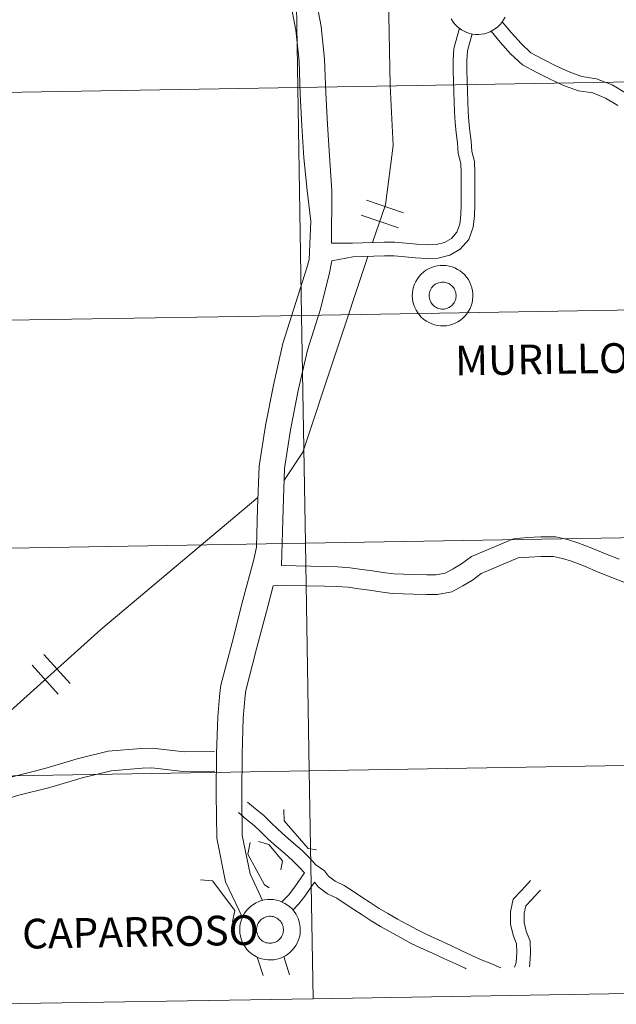
# Model space of a CAD drawing. Units: metres. Extents: x 613890 to 618394, y 4698895 to 4701939.
# Drawn here: x 614928 to 615001, y 4698957 to 4699077 of the extents above; entities that cross this region are included whole.
import ezdxf
from ezdxf.enums import TextEntityAlignment as Align

# ---------------------------------------------------------------- set-up
doc = ezdxf.new("R2010")
doc.units = ezdxf.units.M
doc.header["$MEASUREMENT"] = 0
doc.layers.add('Level 63', color=7, linetype='Continuous', lineweight=0)
doc.styles.add('Arial', font='ARIAL.TTF', dxfattribs={"height": 0.2})

msp = doc.modelspace()

# ---------------------------------------------------------------- linework, layer by layer
at = {"layer": 'Level 63', "linetype": 'Continuous', "lineweight": 0}
for points in [[(614951.7, 4699135.55), (614951.7, 4699128.27), (614951.59, 4699123.06), (614951.51, 4699117.72), (614951.94, 4699112.16), (614952.77, 4699110.37), (614953.21, 4699108.85), (614954.24, 4699103.73), (614955.53, 4699098.56), (614957.09, 4699093.56), (614958.11, 4699090.07), (614959.09, 4699086.6), (614960.07, 4699083.12), (614961.03, 4699079.71), (614961.72, 4699076.13), (614962.11, 4699072.35), (614962.27, 4699068.29), (614962.47, 4699064.42), (614962.71, 4699060.49), (614963.12, 4699056.52), (614963.54, 4699052.78)], [(614951.7, 4699135.55), (614951.7, 4699128.27), (614951.59, 4699123.06), (614951.51, 4699117.72), (614951.94, 4699112.16), (614952.77, 4699110.37), (614953.21, 4699108.85), (614954.24, 4699103.73), (614955.53, 4699098.56), (614957.09, 4699093.56), (614958.11, 4699090.07), (614959.09, 4699086.6), (614960.07, 4699083.12), (614961.03, 4699079.71), (614961.72, 4699076.13), (614962.11, 4699072.35), (614962.27, 4699068.29), (614962.47, 4699064.42), (614962.71, 4699060.49), (614963.12, 4699056.52), (614963.54, 4699052.78)], [(614963.35, 4699082.97), (614964.07, 4699080.43), (614964.81, 4699076.58), (614965.22, 4699072.57), (614965.39, 4699068.44), (614965.58, 4699064.6), (614965.82, 4699060.74), (614966.14, 4699056.48), (614966.06, 4699050.06)], [(614963.35, 4699082.97), (614964.07, 4699080.43), (614964.81, 4699076.58), (614965.22, 4699072.57), (614965.39, 4699068.44), (614965.58, 4699064.6), (614965.82, 4699060.74), (614966.14, 4699056.48), (614966.06, 4699050.06)], [(614973.05, 4699080.08), (614973.26, 4699069.37), (614973.63, 4699062.01), (614972.68, 4699054.75), (614971.11, 4699050.15)], [(614973.05, 4699080.08), (614973.26, 4699069.37), (614973.63, 4699062.01), (614972.68, 4699054.75), (614971.11, 4699050.15)], [(614987.29, 4699077.72), (614987.12, 4699077.39), (614986.91, 4699077.08), (614986.68, 4699076.8), (614986.42, 4699076.54), (614986.13, 4699076.31), (614985.82, 4699076.11), (614985.49, 4699075.93), (614985.15, 4699075.8), (614984.8, 4699075.69), (614984.43, 4699075.63), (614984.07, 4699075.6), (614983.7, 4699075.6), (614983.33, 4699075.65), (614982.97, 4699075.73), (614982.62, 4699075.84), (614982.28, 4699075.99), (614981.96, 4699076.17), (614981.66, 4699076.39), (614981.38, 4699076.63), (614981.13, 4699076.9), (614980.9, 4699077.19), (614980.71, 4699077.5)], [(614987.29, 4699077.72), (614987.12, 4699077.39), (614986.91, 4699077.08), (614986.68, 4699076.8), (614986.42, 4699076.54), (614986.13, 4699076.31), (614985.82, 4699076.11), (614985.49, 4699075.93), (614985.15, 4699075.8), (614984.8, 4699075.69), (614984.43, 4699075.63), (614984.07, 4699075.6), (614983.7, 4699075.6), (614983.33, 4699075.65), (614982.97, 4699075.73), (614982.62, 4699075.84), (614982.28, 4699075.99), (614981.96, 4699076.17), (614981.66, 4699076.39), (614981.38, 4699076.63), (614981.13, 4699076.9), (614980.9, 4699077.19), (614980.71, 4699077.5)], [(614966.06, 4699050.07), (614968.64, 4699050.07), (614969.88, 4699050.11), (614971.19, 4699050.15), (614972.53, 4699050.19), (614973.79, 4699050.18), (614975.17, 4699050.09), (614976.47, 4699049.96), (614977.81, 4699049.88), (614978.89, 4699049.91), (614979.9, 4699050.17), (614980.73, 4699050.64), (614981.41, 4699051.41), (614981.77, 4699052.39), (614981.89, 4699053.53), (614981.92, 4699054.76), (614981.93, 4699056.05), (614981.95, 4699057.37), (614981.91, 4699058.67), (614981.87, 4699059.83), (614981.58, 4699061.05), (614981.49, 4699062.35), (614981.3, 4699063.55), (614981.18, 4699064.83), (614981.12, 4699066.13), (614981.08, 4699067.35), (614981.04, 4699068.59), (614981, 4699069.88), (614980.96, 4699071.18), (614980.95, 4699072.44), (614981.04, 4699073.88), (614981.71, 4699076.36)], [(614966.06, 4699050.07), (614968.64, 4699050.07), (614969.88, 4699050.11), (614971.19, 4699050.15), (614972.53, 4699050.19), (614973.79, 4699050.18), (614975.17, 4699050.09), (614976.47, 4699049.96), (614977.81, 4699049.88), (614978.89, 4699049.91), (614979.9, 4699050.17), (614980.73, 4699050.64), (614981.41, 4699051.41), (614981.77, 4699052.39), (614981.89, 4699053.53), (614981.92, 4699054.76), (614981.93, 4699056.05), (614981.95, 4699057.37), (614981.91, 4699058.67), (614981.87, 4699059.83), (614981.58, 4699061.05), (614981.49, 4699062.35), (614981.3, 4699063.55), (614981.18, 4699064.83), (614981.12, 4699066.13), (614981.08, 4699067.35), (614981.04, 4699068.59), (614981, 4699069.88), (614980.96, 4699071.18), (614980.95, 4699072.44), (614981.04, 4699073.88), (614981.71, 4699076.36)], [(615002.14, 4699068.38), (615000.39, 4699069.43), (614998.49, 4699070.19), (614996.69, 4699070.45), (614995.12, 4699071.01), (614993.51, 4699071.78), (614991.91, 4699072.59), (614990.46, 4699073.36), (614989.26, 4699074.48), (614988.08, 4699075.81), (614986.95, 4699077.16)], [(615002.14, 4699068.38), (615000.39, 4699069.43), (614998.49, 4699070.19), (614996.69, 4699070.45), (614995.12, 4699071.01), (614993.51, 4699071.78), (614991.91, 4699072.59), (614990.46, 4699073.36), (614989.26, 4699074.48), (614988.08, 4699075.81), (614986.95, 4699077.16)], [(614966.12, 4699047.92), (614968.69, 4699048.4), (614969.93, 4699048.44), (614971.25, 4699048.48), (614972.55, 4699048.52), (614973.72, 4699048.51), (614975.03, 4699048.42), (614976.33, 4699048.28), (614977.78, 4699048.2), (614979.13, 4699048.24), (614980.53, 4699048.61), (614981.8, 4699049.32), (614982.88, 4699050.53), (614983.41, 4699052.01), (614983.56, 4699053.42), (614983.6, 4699054.73), (614983.61, 4699056.03), (614983.62, 4699057.39), (614983.58, 4699058.73), (614983.54, 4699060.05), (614983.25, 4699061.3), (614983.16, 4699062.54), (614982.97, 4699063.76), (614982.86, 4699064.95), (614982.79, 4699066.19), (614982.75, 4699067.4), (614982.72, 4699068.64), (614982.68, 4699069.93), (614982.64, 4699071.22), (614982.63, 4699072.4), (614982.7, 4699073.6), (614983.26, 4699075.67)], [(614966.12, 4699047.92), (614968.69, 4699048.4), (614969.93, 4699048.44), (614971.25, 4699048.48), (614972.55, 4699048.52), (614973.72, 4699048.51), (614975.03, 4699048.42), (614976.33, 4699048.28), (614977.78, 4699048.2), (614979.13, 4699048.24), (614980.53, 4699048.61), (614981.8, 4699049.32), (614982.88, 4699050.53), (614983.41, 4699052.01), (614983.56, 4699053.42), (614983.6, 4699054.73), (614983.61, 4699056.03), (614983.62, 4699057.39), (614983.58, 4699058.73), (614983.54, 4699060.05), (614983.25, 4699061.3), (614983.16, 4699062.54), (614982.97, 4699063.76), (614982.86, 4699064.95), (614982.79, 4699066.19), (614982.75, 4699067.4), (614982.72, 4699068.64), (614982.68, 4699069.93), (614982.64, 4699071.22), (614982.63, 4699072.4), (614982.7, 4699073.6), (614983.26, 4699075.67)], [(615001.08, 4699066.92), (614999.58, 4699067.81), (614998.02, 4699068.44), (614996.26, 4699068.69), (614994.43, 4699069.35), (614992.72, 4699070.17), (614991.08, 4699070.99), (614989.41, 4699071.89), (614987.97, 4699073.22), (614986.71, 4699074.65), (614985.59, 4699075.99)], [(615001.08, 4699066.92), (614999.58, 4699067.81), (614998.02, 4699068.44), (614996.26, 4699068.69), (614994.43, 4699069.35), (614992.72, 4699070.17), (614991.08, 4699070.99), (614989.41, 4699071.89), (614987.97, 4699073.22), (614986.71, 4699074.65), (614985.59, 4699075.99)], [(614970.34, 4699055.33), (614974.88, 4699053.79)], [(614970.34, 4699055.33), (614974.88, 4699053.79)], [(614969.72, 4699053.49), (614974.25, 4699051.94)], [(614969.72, 4699053.49), (614974.25, 4699051.94)], [(614963.54, 4699052.78), (614963.33, 4699048.09), (614963.06, 4699047.07), (614961.74, 4699042.83), (614960.13, 4699037.8), (614958.98, 4699032.69), (614958, 4699027.79), (614957.22, 4699022.79), (614957.05, 4699017.67), (614956.91, 4699012.89), (614956.57, 4699011.4), (614955.26, 4699006.41), (614953.92, 4699001.23), (614952.54, 4698996), (614952.41, 4698995.09), (614952.17, 4698992.13), (614952.04, 4698987.65), (614951.99, 4698982.7), (614952.07, 4698977.3), (614953.14, 4698971.94), (614955.19, 4698967.59)], [(614963.54, 4699052.78), (614963.33, 4699048.09), (614963.06, 4699047.07), (614961.74, 4699042.83), (614960.13, 4699037.8), (614958.98, 4699032.69), (614958, 4699027.79), (614957.22, 4699022.79), (614957.05, 4699017.67), (614956.91, 4699012.89), (614956.57, 4699011.4), (614955.26, 4699006.41), (614953.92, 4699001.23), (614952.54, 4698996), (614952.41, 4698995.09), (614952.17, 4698992.13), (614952.04, 4698987.65), (614951.99, 4698982.7), (614952.07, 4698977.3), (614953.14, 4698971.94), (614955.19, 4698967.59)], [(614966.12, 4699047.92), (614965.8, 4699046.23), (614964.71, 4699041.89), (614963.14, 4699036.98), (614962.02, 4699032.04), (614961.07, 4699027.24), (614960.32, 4699022.5), (614960.16, 4699017.57), (614959.96, 4699010.63)], [(614966.12, 4699047.92), (614965.8, 4699046.23), (614964.71, 4699041.89), (614963.14, 4699036.98), (614962.02, 4699032.04), (614961.07, 4699027.24), (614960.32, 4699022.5), (614960.16, 4699017.57), (614959.96, 4699010.63)], [(614970.54, 4699048.46), (614962.56, 4699024.52), (614960.27, 4699021.01)], [(614970.54, 4699048.46), (614962.56, 4699024.52), (614960.27, 4699021.01)], [(614957.09, 4699018.97), (614937.89, 4699002.82), (614908.03, 4698975.94), (614897.55, 4698966.95), (614893.31, 4698961.73)], [(614957.09, 4699018.97), (614937.89, 4699002.82), (614908.03, 4698975.94), (614897.55, 4698966.95), (614893.31, 4698961.73)], [(615001.23, 4699011.43), (614999.58, 4699012.07), (614997.91, 4699012.77), (614996.19, 4699013.44), (614994.94, 4699013.82), (614993.5, 4699014.17), (614991.65, 4699014.16), (614990.04, 4699014.07), (614988.31, 4699013.93), (614983.18, 4699011.77), (614981.96, 4699010.86), (614980.97, 4699010.25), (614979.97, 4699009.73), (614978.82, 4699009.5), (614977.73, 4699009.51), (614976.15, 4699009.53), (614974.9, 4699009.57), (614973.68, 4699009.61), (614972.37, 4699009.79), (614971.09, 4699009.99), (614969.78, 4699010.18), (614968.37, 4699010.38), (614966.81, 4699010.49), (614965.29, 4699010.53), (614959.96, 4699010.63)], [(615001.23, 4699011.43), (614999.58, 4699012.07), (614997.91, 4699012.77), (614996.19, 4699013.44), (614994.94, 4699013.82), (614993.5, 4699014.17), (614991.65, 4699014.16), (614990.04, 4699014.07), (614988.31, 4699013.93), (614983.18, 4699011.77), (614981.96, 4699010.86), (614980.97, 4699010.25), (614979.97, 4699009.73), (614978.82, 4699009.5), (614977.73, 4699009.51), (614976.15, 4699009.53), (614974.9, 4699009.57), (614973.68, 4699009.61), (614972.37, 4699009.79), (614971.09, 4699009.99), (614969.78, 4699010.18), (614968.37, 4699010.38), (614966.81, 4699010.49), (614965.29, 4699010.53), (614959.96, 4699010.63)], [(615002.02, 4699008.54), (615000.35, 4699009.2), (614998.68, 4699009.85), (614997.02, 4699010.55), (614995.41, 4699011.17), (614994.31, 4699011.51), (614993.22, 4699011.77), (614991.72, 4699011.76), (614990.2, 4699011.68), (614988.89, 4699011.57), (614984.38, 4699009.67), (614983.31, 4699008.87), (614982.15, 4699008.17), (614980.77, 4699007.44), (614979.05, 4699007.11), (614977.71, 4699007.11), (614976.09, 4699007.14), (614974.83, 4699007.18), (614973.48, 4699007.22), (614972.03, 4699007.42), (614970.73, 4699007.62), (614969.44, 4699007.81), (614968.11, 4699007.99), (614966.69, 4699008.1), (614965.24, 4699008.13), (614960.62, 4699008.22), (614958.94, 4699008.17)], [(615002.02, 4699008.54), (615000.35, 4699009.2), (614998.68, 4699009.85), (614997.02, 4699010.55), (614995.41, 4699011.17), (614994.31, 4699011.51), (614993.22, 4699011.77), (614991.72, 4699011.76), (614990.2, 4699011.68), (614988.89, 4699011.57), (614984.38, 4699009.67), (614983.31, 4699008.87), (614982.15, 4699008.17), (614980.77, 4699007.44), (614979.05, 4699007.11), (614977.71, 4699007.11), (614976.09, 4699007.14), (614974.83, 4699007.18), (614973.48, 4699007.22), (614972.03, 4699007.42), (614970.73, 4699007.62), (614969.44, 4699007.81), (614968.11, 4699007.99), (614966.69, 4699008.1), (614965.24, 4699008.13), (614960.62, 4699008.22), (614958.94, 4699008.17)], [(614958.94, 4699008.17), (614958.28, 4699005.62), (614956.93, 4699000.44), (614955.6, 4698995.38), (614955.51, 4698994.75), (614955.28, 4698991.96), (614955.16, 4698987.59), (614955.1, 4698982.71), (614955.18, 4698977.63), (614956.12, 4698972.93), (614957.65, 4698969.67)], [(614958.94, 4699008.17), (614958.28, 4699005.62), (614956.93, 4699000.44), (614955.6, 4698995.38), (614955.51, 4698994.75), (614955.28, 4698991.96), (614955.16, 4698987.59), (614955.1, 4698982.71), (614955.18, 4698977.63), (614956.12, 4698972.93), (614957.65, 4698969.67)], [(614930.92, 4698999.78), (614934.13, 4698996.21)], [(614930.92, 4698999.78), (614934.13, 4698996.21)], [(614929.48, 4698998.47), (614932.68, 4698994.91)], [(614929.48, 4698998.47), (614932.68, 4698994.91)], [(614951.78, 4698987.91), (614948.08, 4698987.86), (614944.21, 4698988.31), (614942.81, 4698988.27), (614938.77, 4698987.93), (614934.98, 4698987), (614931.02, 4698985.81), (614927.05, 4698984.82)], [(614951.78, 4698987.91), (614948.08, 4698987.86), (614944.21, 4698988.31), (614942.81, 4698988.27), (614938.77, 4698987.93), (614934.98, 4698987), (614931.02, 4698985.81), (614927.05, 4698984.82)], [(614951.81, 4698985.51), (614947.96, 4698985.46), (614944.11, 4698985.91), (614942.95, 4698985.88), (614939.16, 4698985.55), (614935.61, 4698984.69), (614931.66, 4698983.49), (614927.71, 4698982.52), (614924.06, 4698981.29), (614921.64, 4698980.33), (614918.44, 4698978.47), (614915.11, 4698975.71), (614912.13, 4698973.28), (614909.03, 4698970.56), (614906.14, 4698967.99), (614905.37, 4698966.96), (614902.75, 4698963.85), (614898.63, 4698961.39), (614897.37, 4698961.13), (614896.47, 4698960.7), (614895.37, 4698959.92), (614893.85, 4698959.39), (614890.13, 4698958.26), (614890.06, 4698958.24)], [(614951.81, 4698985.51), (614947.96, 4698985.46), (614944.11, 4698985.91), (614942.95, 4698985.88), (614939.16, 4698985.55), (614935.61, 4698984.69), (614931.66, 4698983.49), (614927.71, 4698982.52), (614924.06, 4698981.29), (614921.64, 4698980.33), (614918.44, 4698978.47), (614915.11, 4698975.71), (614912.13, 4698973.28), (614909.03, 4698970.56), (614906.14, 4698967.99), (614905.37, 4698966.96), (614902.75, 4698963.85), (614898.63, 4698961.39), (614897.37, 4698961.13), (614896.47, 4698960.7), (614895.37, 4698959.92), (614893.85, 4698959.39), (614890.13, 4698958.26), (614890.06, 4698958.24)], [(615004.8, 4698958.35), (615004.34, 4698986.21), (614963.36, 4698985.52), (614963.82, 4698957.66)], [(614963.82, 4698957.66), (614963.36, 4698985.52), (614922.38, 4698984.84), (614922.84, 4698956.98)], [(614955.81, 4698981.72), (614956.77, 4698980.89), (614957.75, 4698980.1), (614958.65, 4698979.23), (614959.5, 4698978.39), (614960.44, 4698977.53), (614961.45, 4698976.7), (614962.49, 4698975.79), (614963.38, 4698974.88), (614964.15, 4698974.02), (614965.23, 4698973.29)], [(614955.81, 4698981.72), (614956.77, 4698980.89), (614957.75, 4698980.1), (614958.65, 4698979.23), (614959.5, 4698978.39), (614960.44, 4698977.53), (614961.45, 4698976.7), (614962.49, 4698975.79), (614963.38, 4698974.88), (614964.15, 4698974.02), (614965.23, 4698973.29)], [(614954.71, 4698980.45), (614955.7, 4698979.6), (614956.64, 4698978.84), (614957.47, 4698978.03), (614958.35, 4698977.17), (614959.34, 4698976.27), (614960.36, 4698975.42), (614961.33, 4698974.57), (614962.16, 4698973.73), (614962.77, 4698973.05)], [(614954.71, 4698980.45), (614955.7, 4698979.6), (614956.64, 4698978.84), (614957.47, 4698978.03), (614958.35, 4698977.17), (614959.34, 4698976.27), (614960.36, 4698975.42), (614961.33, 4698974.57), (614962.16, 4698973.73), (614962.77, 4698973.05)], [(614960.26, 4698980.81), (614960.31, 4698979.42), (614963.23, 4698976.02), (614964.25, 4698975.88)], [(614960.26, 4698980.81), (614960.31, 4698979.42), (614963.23, 4698976.02), (614964.25, 4698975.88)], [(614956.12, 4698976.77), (614955.84, 4698975.33), (614957.9, 4698971.58), (614958.46, 4698971.21)], [(614956.12, 4698976.77), (614955.84, 4698975.33), (614957.9, 4698971.58), (614958.46, 4698971.21)], [(614957.14, 4698976.89), (614958.44, 4698976.53), (614960.07, 4698974.53), (614959.9, 4698973.44)], [(614957.14, 4698976.89), (614958.44, 4698976.53), (614960.07, 4698974.53), (614959.9, 4698973.44)], [(614960, 4698969.5), (614960.82, 4698970.34), (614961.58, 4698971.36), (614962.77, 4698973.05)], [(614960, 4698969.5), (614960.82, 4698970.34), (614961.58, 4698971.36), (614962.77, 4698973.05)], [(614965.23, 4698973.29), (614965.73, 4698972.66), (614966.54, 4698972.05), (614967.61, 4698971.51), (614968.75, 4698970.78), (614969.8, 4698970.07), (614970.82, 4698969.42), (614971.89, 4698968.7), (614972.98, 4698968.07), (614974.13, 4698967.41), (614975.37, 4698966.74), (614976.66, 4698966.03), (614977.8, 4698965.47), (614979.15, 4698964.87), (614980.59, 4698964.21), (614982.02, 4698963.54), (614983.16, 4698963.01), (614984.31, 4698962.48), (614985.54, 4698961.96), (614986.78, 4698961.46)], [(614965.23, 4698973.29), (614965.73, 4698972.66), (614966.54, 4698972.05), (614967.61, 4698971.51), (614968.75, 4698970.78), (614969.8, 4698970.07), (614970.82, 4698969.42), (614971.89, 4698968.7), (614972.98, 4698968.07), (614974.13, 4698967.41), (614975.37, 4698966.74), (614976.66, 4698966.03), (614977.8, 4698965.47), (614979.15, 4698964.87), (614980.59, 4698964.21), (614982.02, 4698963.54), (614983.16, 4698963.01), (614984.31, 4698962.48), (614985.54, 4698961.96), (614986.78, 4698961.46)], [(614950.08, 4698972.19), (614951.55, 4698972.09), (614954.25, 4698968.44), (614953.97, 4698967.06)], [(614950.08, 4698972.19), (614951.55, 4698972.09), (614954.25, 4698968.44), (614953.97, 4698967.06)], [(614961.36, 4698968.5), (614962.1, 4698969.25), (614962.94, 4698970.38), (614964.02, 4698971.92)], [(614961.36, 4698968.5), (614962.1, 4698969.25), (614962.94, 4698970.38), (614964.02, 4698971.92)], [(614964.02, 4698971.92), (614964.46, 4698971.36), (614965.59, 4698970.51), (614966.72, 4698969.95), (614967.76, 4698969.28), (614968.82, 4698968.57), (614969.84, 4698967.92), (614970.94, 4698967.18), (614972.08, 4698966.51), (614973.25, 4698965.84), (614974.5, 4698965.16), (614975.83, 4698964.43), (614977.04, 4698963.84), (614978.41, 4698963.23), (614979.83, 4698962.57), (614981.26, 4698961.91), (614982.4, 4698961.38), (614982.54, 4698961.32)], [(614964.02, 4698971.92), (614964.46, 4698971.36), (614965.59, 4698970.51), (614966.72, 4698969.95), (614967.76, 4698969.28), (614968.82, 4698968.57), (614969.84, 4698967.92), (614970.94, 4698967.18), (614972.08, 4698966.51), (614973.25, 4698965.84), (614974.5, 4698965.16), (614975.83, 4698964.43), (614977.04, 4698963.84), (614978.41, 4698963.23), (614979.83, 4698962.57), (614981.26, 4698961.91), (614982.4, 4698961.38), (614982.54, 4698961.32)], [(614988.46, 4698961.51), (614988.64, 4698962.1), (614988.73, 4698963.26), (614988.7, 4698964.37), (614988.29, 4698965.42), (614987.94, 4698966.8), (614987.97, 4698968.28), (614988.27, 4698969.83), (614989.29, 4698970.91), (614990.15, 4698971.83), (614990.41, 4698972.11)], [(614988.46, 4698961.51), (614988.64, 4698962.1), (614988.73, 4698963.26), (614988.7, 4698964.37), (614988.29, 4698965.42), (614987.94, 4698966.8), (614987.97, 4698968.28), (614988.27, 4698969.83), (614989.29, 4698970.91), (614990.15, 4698971.83), (614990.41, 4698972.11)], [(614990.27, 4698961.57), (614990.31, 4698961.92), (614990.41, 4698963.22), (614990.37, 4698964.7), (614989.89, 4698965.94), (614989.62, 4698966.99), (614989.65, 4698968.11), (614989.82, 4698969.03), (614990.51, 4698969.77), (614991.37, 4698970.68), (614991.63, 4698970.96)], [(614990.27, 4698961.57), (614990.31, 4698961.92), (614990.41, 4698963.22), (614990.37, 4698964.7), (614989.89, 4698965.94), (614989.62, 4698966.99), (614989.65, 4698968.11), (614989.82, 4698969.03), (614990.51, 4698969.77), (614991.37, 4698970.68), (614991.63, 4698970.96)], [(614956.99, 4698962.76), (614957.72, 4698960.49)], [(614956.99, 4698962.76), (614957.72, 4698960.49)], [(614960.25, 4698962.82), (614960.96, 4698960.6)], [(614960.25, 4698962.82), (614960.96, 4698960.6)], [(614963.82, 4698957.66), (615004.8, 4698958.35)], [(614922.84, 4698956.98), (614963.82, 4698957.66)]]:
    msp.add_lwpolyline(points, dxfattribs=at)
for points in [[(614961.5, 4699096.96), (614961.96, 4699069.1), (614920.98, 4699068.42), (614920.52, 4699096.28), (614961.5, 4699096.96)], [(615002.48, 4699097.65), (615002.94, 4699069.79), (614961.96, 4699069.1), (614961.5, 4699096.96), (615002.48, 4699097.65)], [(614961.96, 4699069.1), (614962.43, 4699041.24), (614921.45, 4699040.56), (614920.98, 4699068.42), (614961.96, 4699069.1)], [(615002.94, 4699069.79), (615003.41, 4699041.93), (614962.43, 4699041.24), (614961.96, 4699069.1), (615002.94, 4699069.79)], [(614975.96, 4699043.63), (614975.98, 4699044), (614976.03, 4699044.36), (614976.12, 4699044.72), (614976.24, 4699045.07), (614976.4, 4699045.4), (614976.59, 4699045.72), (614976.81, 4699046.01), (614977.06, 4699046.29), (614977.33, 4699046.53), (614977.63, 4699046.75), (614977.95, 4699046.94), (614978.29, 4699047.09), (614978.63, 4699047.21), (614978.99, 4699047.29), (614979.36, 4699047.34), (614979.73, 4699047.35), (614980.1, 4699047.33), (614980.46, 4699047.27), (614980.82, 4699047.17), (614981.16, 4699047.04), (614981.49, 4699046.87), (614981.8, 4699046.67), (614982.09, 4699046.45), (614982.36, 4699046.19), (614982.6, 4699045.91), (614982.81, 4699045.61), (614982.99, 4699045.28), (614983.13, 4699044.95), (614983.24, 4699044.59), (614983.32, 4699044.23), (614983.36, 4699043.86), (614983.36, 4699043.49), (614983.33, 4699043.13), (614983.26, 4699042.77), (614983.15, 4699042.41), (614983.01, 4699042.07), (614982.84, 4699041.75), (614982.63, 4699041.44), (614982.39, 4699041.15), (614982.13, 4699040.89), (614981.85, 4699040.66), (614981.54, 4699040.46), (614981.21, 4699040.29), (614980.87, 4699040.15), (614980.51, 4699040.05), (614980.15, 4699039.98), (614979.78, 4699039.95), (614979.41, 4699039.96), (614979.05, 4699040), (614978.69, 4699040.08), (614978.33, 4699040.2), (614978, 4699040.35), (614977.68, 4699040.53), (614977.37, 4699040.74), (614977.1, 4699040.99), (614976.84, 4699041.25), (614976.62, 4699041.55), (614976.42, 4699041.86), (614976.26, 4699042.19), (614976.13, 4699042.54), (614976.04, 4699042.89), (614975.98, 4699043.26), (614975.96, 4699043.63)], [(614975.96, 4699043.63), (614975.98, 4699044), (614976.03, 4699044.36), (614976.12, 4699044.72), (614976.24, 4699045.07), (614976.4, 4699045.4), (614976.59, 4699045.72), (614976.81, 4699046.01), (614977.06, 4699046.29), (614977.33, 4699046.53), (614977.63, 4699046.75), (614977.95, 4699046.94), (614978.29, 4699047.09), (614978.63, 4699047.21), (614978.99, 4699047.29), (614979.36, 4699047.34), (614979.73, 4699047.35), (614980.1, 4699047.33), (614980.46, 4699047.27), (614980.82, 4699047.17), (614981.16, 4699047.04), (614981.49, 4699046.87), (614981.8, 4699046.67), (614982.09, 4699046.45), (614982.36, 4699046.19), (614982.6, 4699045.91), (614982.81, 4699045.61), (614982.99, 4699045.28), (614983.13, 4699044.95), (614983.24, 4699044.59), (614983.32, 4699044.23), (614983.36, 4699043.86), (614983.36, 4699043.49), (614983.33, 4699043.13), (614983.26, 4699042.77), (614983.15, 4699042.41), (614983.01, 4699042.07), (614982.84, 4699041.75), (614982.63, 4699041.44), (614982.39, 4699041.15), (614982.13, 4699040.89), (614981.85, 4699040.66), (614981.54, 4699040.46), (614981.21, 4699040.29), (614980.87, 4699040.15), (614980.51, 4699040.05), (614980.15, 4699039.98), (614979.78, 4699039.95), (614979.41, 4699039.96), (614979.05, 4699040), (614978.69, 4699040.08), (614978.33, 4699040.2), (614978, 4699040.35), (614977.68, 4699040.53), (614977.37, 4699040.74), (614977.1, 4699040.99), (614976.84, 4699041.25), (614976.62, 4699041.55), (614976.42, 4699041.86), (614976.26, 4699042.19), (614976.13, 4699042.54), (614976.04, 4699042.89), (614975.98, 4699043.26), (614975.96, 4699043.63)], [(614978.05, 4699043.99), (614978.09, 4699044.15), (614978.15, 4699044.3), (614978.22, 4699044.45), (614978.31, 4699044.59), (614978.41, 4699044.72), (614978.52, 4699044.84), (614978.64, 4699044.95), (614978.77, 4699045.04), (614978.92, 4699045.12), (614979.07, 4699045.19), (614979.22, 4699045.24), (614979.38, 4699045.28), (614979.55, 4699045.3), (614979.71, 4699045.3), (614979.87, 4699045.29), (614980.04, 4699045.26), (614980.19, 4699045.21), (614980.35, 4699045.15), (614980.49, 4699045.08), (614980.63, 4699044.99), (614980.76, 4699044.89), (614980.88, 4699044.77), (614980.98, 4699044.64), (614981.07, 4699044.51), (614981.15, 4699044.36), (614981.21, 4699044.21), (614981.26, 4699044.05), (614981.29, 4699043.89), (614981.31, 4699043.73), (614981.31, 4699043.56), (614981.29, 4699043.4), (614981.26, 4699043.24), (614981.21, 4699043.08), (614981.15, 4699042.93), (614981.07, 4699042.79), (614980.97, 4699042.65), (614980.87, 4699042.53), (614980.75, 4699042.41), (614980.62, 4699042.31), (614980.48, 4699042.22), (614980.33, 4699042.15), (614980.18, 4699042.09), (614980.02, 4699042.05), (614979.86, 4699042.02), (614979.7, 4699042.01), (614979.53, 4699042.01), (614979.37, 4699042.03), (614979.21, 4699042.07), (614979.05, 4699042.12), (614978.9, 4699042.19), (614978.76, 4699042.27), (614978.63, 4699042.37), (614978.51, 4699042.48), (614978.4, 4699042.6), (614978.3, 4699042.73), (614978.21, 4699042.87), (614978.14, 4699043.02), (614978.09, 4699043.17), (614978.05, 4699043.33), (614978.02, 4699043.5), (614978.01, 4699043.66), (614978.02, 4699043.83), (614978.05, 4699043.99)], [(614978.05, 4699043.99), (614978.09, 4699044.15), (614978.15, 4699044.3), (614978.22, 4699044.45), (614978.31, 4699044.59), (614978.41, 4699044.72), (614978.52, 4699044.84), (614978.64, 4699044.95), (614978.77, 4699045.04), (614978.92, 4699045.12), (614979.07, 4699045.19), (614979.22, 4699045.24), (614979.38, 4699045.28), (614979.55, 4699045.3), (614979.71, 4699045.3), (614979.87, 4699045.29), (614980.04, 4699045.26), (614980.19, 4699045.21), (614980.35, 4699045.15), (614980.49, 4699045.08), (614980.63, 4699044.99), (614980.76, 4699044.89), (614980.88, 4699044.77), (614980.98, 4699044.64), (614981.07, 4699044.51), (614981.15, 4699044.36), (614981.21, 4699044.21), (614981.26, 4699044.05), (614981.29, 4699043.89), (614981.31, 4699043.73), (614981.31, 4699043.56), (614981.29, 4699043.4), (614981.26, 4699043.24), (614981.21, 4699043.08), (614981.15, 4699042.93), (614981.07, 4699042.79), (614980.97, 4699042.65), (614980.87, 4699042.53), (614980.75, 4699042.41), (614980.62, 4699042.31), (614980.48, 4699042.22), (614980.33, 4699042.15), (614980.18, 4699042.09), (614980.02, 4699042.05), (614979.86, 4699042.02), (614979.7, 4699042.01), (614979.53, 4699042.01), (614979.37, 4699042.03), (614979.21, 4699042.07), (614979.05, 4699042.12), (614978.9, 4699042.19), (614978.76, 4699042.27), (614978.63, 4699042.37), (614978.51, 4699042.48), (614978.4, 4699042.6), (614978.3, 4699042.73), (614978.21, 4699042.87), (614978.14, 4699043.02), (614978.09, 4699043.17), (614978.05, 4699043.33), (614978.02, 4699043.5), (614978.01, 4699043.66), (614978.02, 4699043.83), (614978.05, 4699043.99)], [(615003.41, 4699041.93), (615003.87, 4699014.07), (614962.89, 4699013.38), (614962.43, 4699041.24), (615003.41, 4699041.93)], [(614962.43, 4699041.24), (614962.89, 4699013.38), (614921.91, 4699012.7), (614921.45, 4699040.56), (614962.43, 4699041.24)], [(615003.87, 4699014.07), (615004.34, 4698986.21), (614963.36, 4698985.52), (614962.89, 4699013.38), (615003.87, 4699014.07)], [(614962.89, 4699013.38), (614963.36, 4698985.52), (614922.38, 4698984.84), (614921.91, 4699012.7), (614962.89, 4699013.38)], [(615004.34, 4698986.21), (615004.8, 4698958.35), (614963.82, 4698957.66), (614963.36, 4698985.52), (615004.34, 4698986.21)], [(614963.36, 4698985.52), (614963.82, 4698957.66), (614922.84, 4698956.98), (614922.38, 4698984.84), (614963.36, 4698985.52)], [(614954.86, 4698966.07), (614954.87, 4698966.44), (614954.93, 4698966.81), (614955.02, 4698967.17), (614955.14, 4698967.51), (614955.3, 4698967.85), (614955.49, 4698968.16), (614955.71, 4698968.46), (614955.96, 4698968.73), (614956.23, 4698968.98), (614956.53, 4698969.19), (614956.85, 4698969.38), (614957.18, 4698969.54), (614957.53, 4698969.66), (614957.89, 4698969.74), (614958.26, 4698969.79), (614958.63, 4698969.8), (614959, 4698969.78), (614959.36, 4698969.71), (614959.72, 4698969.62), (614960.06, 4698969.48), (614960.39, 4698969.32), (614960.7, 4698969.12), (614960.99, 4698968.89), (614961.26, 4698968.64), (614961.5, 4698968.35), (614961.71, 4698968.05), (614961.89, 4698967.73), (614962.03, 4698967.39), (614962.14, 4698967.04), (614962.22, 4698966.68), (614962.26, 4698966.31), (614962.26, 4698965.94), (614962.23, 4698965.57), (614962.16, 4698965.21), (614962.05, 4698964.86), (614961.91, 4698964.52), (614961.73, 4698964.19), (614961.53, 4698963.88), (614961.29, 4698963.6), (614961.03, 4698963.34), (614960.74, 4698963.11), (614960.44, 4698962.91), (614960.11, 4698962.73), (614959.77, 4698962.6), (614959.41, 4698962.49), (614959.05, 4698962.43), (614958.68, 4698962.4), (614958.31, 4698962.41), (614957.95, 4698962.45), (614957.58, 4698962.53), (614957.23, 4698962.64), (614956.9, 4698962.79), (614956.57, 4698962.97), (614956.27, 4698963.19), (614955.99, 4698963.43), (614955.74, 4698963.7), (614955.52, 4698963.99), (614955.32, 4698964.31), (614955.16, 4698964.64), (614955.03, 4698964.98), (614954.94, 4698965.34), (614954.88, 4698965.7), (614954.86, 4698966.07)], [(614954.86, 4698966.07), (614954.87, 4698966.44), (614954.93, 4698966.81), (614955.02, 4698967.17), (614955.14, 4698967.51), (614955.3, 4698967.85), (614955.49, 4698968.16), (614955.71, 4698968.46), (614955.96, 4698968.73), (614956.23, 4698968.98), (614956.53, 4698969.19), (614956.85, 4698969.38), (614957.18, 4698969.54), (614957.53, 4698969.66), (614957.89, 4698969.74), (614958.26, 4698969.79), (614958.63, 4698969.8), (614959, 4698969.78), (614959.36, 4698969.71), (614959.72, 4698969.62), (614960.06, 4698969.48), (614960.39, 4698969.32), (614960.7, 4698969.12), (614960.99, 4698968.89), (614961.26, 4698968.64), (614961.5, 4698968.35), (614961.71, 4698968.05), (614961.89, 4698967.73), (614962.03, 4698967.39), (614962.14, 4698967.04), (614962.22, 4698966.68), (614962.26, 4698966.31), (614962.26, 4698965.94), (614962.23, 4698965.57), (614962.16, 4698965.21), (614962.05, 4698964.86), (614961.91, 4698964.52), (614961.73, 4698964.19), (614961.53, 4698963.88), (614961.29, 4698963.6), (614961.03, 4698963.34), (614960.74, 4698963.11), (614960.44, 4698962.91), (614960.11, 4698962.73), (614959.77, 4698962.6), (614959.41, 4698962.49), (614959.05, 4698962.43), (614958.68, 4698962.4), (614958.31, 4698962.41), (614957.95, 4698962.45), (614957.58, 4698962.53), (614957.23, 4698962.64), (614956.9, 4698962.79), (614956.57, 4698962.97), (614956.27, 4698963.19), (614955.99, 4698963.43), (614955.74, 4698963.7), (614955.52, 4698963.99), (614955.32, 4698964.31), (614955.16, 4698964.64), (614955.03, 4698964.98), (614954.94, 4698965.34), (614954.88, 4698965.7), (614954.86, 4698966.07)], [(614956.95, 4698966.43), (614956.99, 4698966.59), (614957.05, 4698966.75), (614957.12, 4698966.89), (614957.2, 4698967.03), (614957.3, 4698967.16), (614957.42, 4698967.28), (614957.54, 4698967.39), (614957.67, 4698967.49), (614957.82, 4698967.57), (614957.97, 4698967.64), (614958.12, 4698967.69), (614958.28, 4698967.72), (614958.45, 4698967.74), (614958.61, 4698967.75), (614958.77, 4698967.73), (614958.93, 4698967.7), (614959.09, 4698967.66), (614959.25, 4698967.6), (614959.39, 4698967.52), (614959.53, 4698967.43), (614959.66, 4698967.33), (614959.77, 4698967.21), (614959.88, 4698967.09), (614959.97, 4698966.95), (614960.05, 4698966.81), (614960.11, 4698966.66), (614960.16, 4698966.5), (614960.19, 4698966.34), (614960.21, 4698966.17), (614960.21, 4698966.01), (614960.19, 4698965.85), (614960.16, 4698965.69), (614960.11, 4698965.53), (614960.04, 4698965.38), (614959.96, 4698965.23), (614959.87, 4698965.1), (614959.77, 4698964.97), (614959.65, 4698964.86), (614959.52, 4698964.76), (614959.38, 4698964.67), (614959.23, 4698964.59), (614959.08, 4698964.53), (614958.92, 4698964.49), (614958.76, 4698964.46), (614958.6, 4698964.45), (614958.43, 4698964.46), (614958.27, 4698964.48), (614958.11, 4698964.51), (614957.95, 4698964.57), (614957.8, 4698964.63), (614957.66, 4698964.72), (614957.53, 4698964.81), (614957.41, 4698964.92), (614957.29, 4698965.05), (614957.2, 4698965.18), (614957.11, 4698965.32), (614957.04, 4698965.47), (614956.99, 4698965.62), (614956.95, 4698965.78), (614956.92, 4698965.94), (614956.91, 4698966.11), (614956.92, 4698966.27), (614956.95, 4698966.43)], [(614956.95, 4698966.43), (614956.99, 4698966.59), (614957.05, 4698966.75), (614957.12, 4698966.89), (614957.2, 4698967.03), (614957.3, 4698967.16), (614957.42, 4698967.28), (614957.54, 4698967.39), (614957.67, 4698967.49), (614957.82, 4698967.57), (614957.97, 4698967.64), (614958.12, 4698967.69), (614958.28, 4698967.72), (614958.45, 4698967.74), (614958.61, 4698967.75), (614958.77, 4698967.73), (614958.93, 4698967.7), (614959.09, 4698967.66), (614959.25, 4698967.6), (614959.39, 4698967.52), (614959.53, 4698967.43), (614959.66, 4698967.33), (614959.77, 4698967.21), (614959.88, 4698967.09), (614959.97, 4698966.95), (614960.05, 4698966.81), (614960.11, 4698966.66), (614960.16, 4698966.5), (614960.19, 4698966.34), (614960.21, 4698966.17), (614960.21, 4698966.01), (614960.19, 4698965.85), (614960.16, 4698965.69), (614960.11, 4698965.53), (614960.04, 4698965.38), (614959.96, 4698965.23), (614959.87, 4698965.1), (614959.77, 4698964.97), (614959.65, 4698964.86), (614959.52, 4698964.76), (614959.38, 4698964.67), (614959.23, 4698964.59), (614959.08, 4698964.53), (614958.92, 4698964.49), (614958.76, 4698964.46), (614958.6, 4698964.45), (614958.43, 4698964.46), (614958.27, 4698964.48), (614958.11, 4698964.51), (614957.95, 4698964.57), (614957.8, 4698964.63), (614957.66, 4698964.72), (614957.53, 4698964.81), (614957.41, 4698964.92), (614957.29, 4698965.05), (614957.2, 4698965.18), (614957.11, 4698965.32), (614957.04, 4698965.47), (614956.99, 4698965.62), (614956.95, 4698965.78), (614956.92, 4698965.94), (614956.91, 4698966.11), (614956.92, 4698966.27), (614956.95, 4698966.43)]]:
    msp.add_lwpolyline(points, close=True, dxfattribs=at)

# ---------------------------------------------------------------- texts
at = {"layer": 'Level 63', "linetype": 'Continuous', "lineweight": 0, "style": 'Arial'}
for s, height, p in [('MURILLO EL CUENDE', 3.6322, (615005.51, 4699036.1)), ('CAPARROSO', 3.632, (614942.72, 4698965.84))]:
    msp.add_text(s, height=height, rotation=0.957, dxfattribs=at).set_placement(p, align=Align.MIDDLE_CENTER)

doc.saveas('drawing.dxf')
